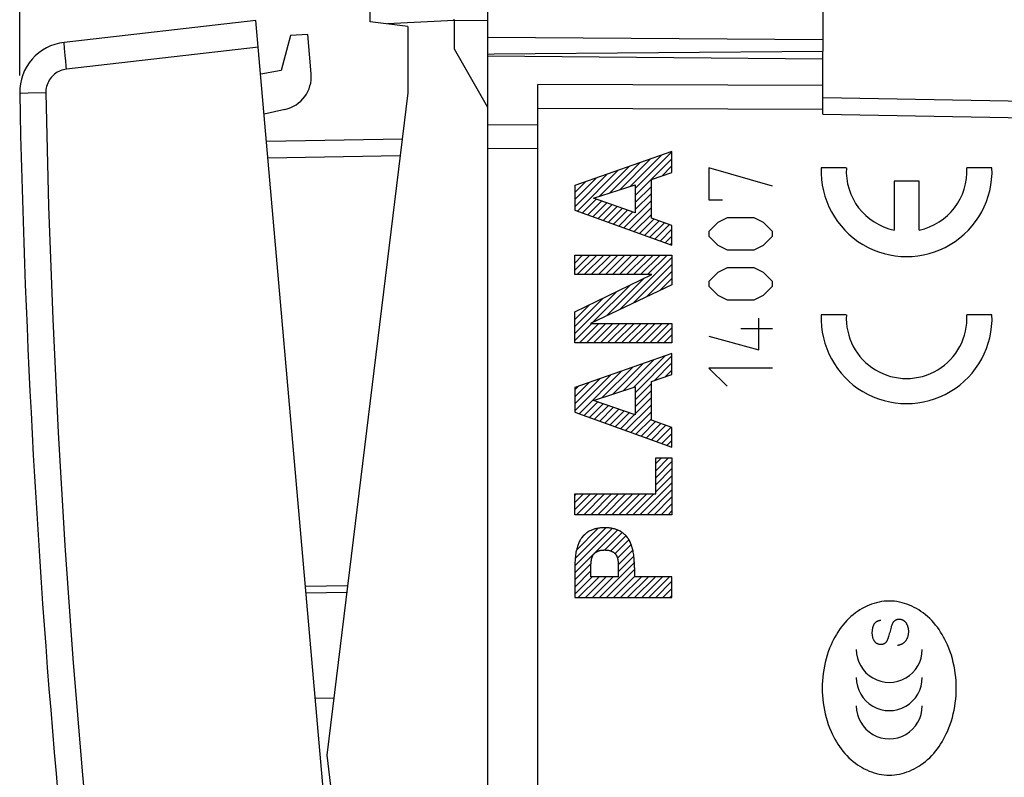
# Model space of a CAD drawing. Units: millimetres. Extents: x -73 to 32, y -24 to 46.
# Drawn here: x -73 to -44, y -1 to 22 of the extents above; entities that cross this region are included whole.
import ezdxf

# ---------------------------------------------------------------- set-up
doc = ezdxf.new("R2010")
doc.units = ezdxf.units.MM
doc.header["$LTSCALE"] = 16.335
doc.layers.get('0').update_dxf_attribs({"linetype": 'CONTINUOUS'})
for name, color, linetype in [('ASSI', 7, 'CONTINUOUS'), ('CURVE', 7, 'CONTINUOUS'), ('DRAFT', 7, 'CONTINUOUS'), ('RACCORDO', 7, 'CONTINUOUS')]:
    doc.layers.add(name, color=color, linetype=linetype)
doc.styles.get("Standard").update_dxf_attribs({"font": 'txt', "width": 0.8})
doc.dimstyles.new('DIMSTYLE_1', dxfattribs={"dimtxt": 3, "dimasz": 3, "dimexe": 1.5, "dimexo": 0.5, "dimgap": 0.75, "dimtad": 1, "dimdec": 1, "dimtxsty": 'STANDARD', "dimblk": '_FILLED', "dimblk1": '_FILLED', "dimblk2": '_FILLED', "dimcen": 0.09, "dimazin": 2, "dimtfac": 1, "dimtofl": 0, "dimtmove": 0, "dimatfit": 3, "dimldrblk": '_FILLED', "dimfxl": 1, "dimtolj": 1, "dimarcsym": 0})
doc.dimstyles.new('DIMSTYLE_2', dxfattribs={"dimtxt": 3, "dimasz": 3, "dimexe": 1.5, "dimexo": 0.5, "dimgap": 0.75, "dimtad": 1, "dimtxsty": 'STANDARD', "dimblk": '_FILLED', "dimblk1": '_FILLED', "dimblk2": '_FILLED', "dimcen": 0.09, "dimazin": 2, "dimtfac": 1, "dimtofl": 0, "dimtmove": 0, "dimatfit": 3, "dimldrblk": '_FILLED', "dimfxl": 1, "dimtolj": 1, "dimarcsym": 0})

# ---------------------------------------------------------------- blocks, each defined once
blk = doc.blocks.new('_FILLED')
at = {"color": 0, "linetype": 'BYBLOCK'}
blk.add_solid([(0, 0), (-1, 0.3167), (-1, -0.3167)], dxfattribs=at)
blk = doc.blocks.new('*D2')
at = {"color": 7, "linetype": 'CONTINUOUS'}
for p, q in [((-58.982, 22.891), (-58.982, 34)), ((-28.382, 3.673), (-28.382, 34)), ((-58.982, 32.5), (-43.682, 32.5)), ((-28.382, 32.5), (-43.682, 32.5))]:
    blk.add_line(p, q, dxfattribs=at)
at = {"color": 7, "linetype": 'CONTINUOUS', "xscale": 3, "yscale": 3, "zscale": 3, "rotation": 180}
blk.add_blockref('_FILLED', (-58.982, 32.5), dxfattribs=at)
at = {"color": 7, "linetype": 'CONTINUOUS', "xscale": 3, "yscale": 3, "zscale": 3}
blk.add_blockref('_FILLED', (-28.382, 32.5), dxfattribs=at)
blk = doc.blocks.new('*D3')
at = {"color": 7, "linetype": 'CONTINUOUS'}
for p, q in [((-72.943, 20.264), (-72.943, 44)), ((-28.382, 3.673), (-28.382, 44)), ((-72.943, 42.5), (-50.663, 42.5)), ((-28.382, 42.5), (-50.663, 42.5))]:
    blk.add_line(p, q, dxfattribs=at)
at = {"color": 7, "linetype": 'CONTINUOUS', "xscale": 3, "yscale": 3, "zscale": 3, "rotation": 180}
blk.add_blockref('_FILLED', (-72.943, 42.5), dxfattribs=at)
at = {"color": 7, "linetype": 'CONTINUOUS', "xscale": 3, "yscale": 3, "zscale": 3}
blk.add_blockref('_FILLED', (-28.382, 42.5), dxfattribs=at)

msp = doc.modelspace()

# ---------------------------------------------------------------- linework, layer by layer
at = {"color": 7, "linetype": 'CONTINUOUS'}
for p, q in [((-62.482, 21.869), (-62.482, 22.269)), ((-61.358, 21.731), (-62.482, 21.869)), ((-61.358, 21.731), (-61.358, 19.746)), ((-61.358, 19.746), (-63.782, 0)), ((-63.782, 0), (-61.358, -19.746))]:
    msp.add_line(p, q, dxfattribs=at)
at = {"color": 250, "linetype": 'CONTINUOUS'}
for p, q in [((-59.982, 21.91), (-61.967, 21.806)), ((-53.482, 17.374), (-53.482, 18)), ((-54.097, 17.165), (-53.482, 17.374)), ((-54.097, 16.016), (-54.097, 17.165)), ((-54.579, 17.008), (-54.579, 16.176)), ((-56.382, 16.253), (-53.482, 15.204)), ((-53.482, 15.799), (-54.097, 16.016)), ((-53.482, 15.204), (-53.482, 15.799)), ((-56.382, 14.911), (-53.482, 14.911)), ((-53.482, 14.911), (-53.482, 14.028)), ((-55.909, 12.875), (-53.482, 12.875)), ((-53.482, 12.875), (-53.482, 12.292)), ((-53.482, 11.348), (-53.482, 11.975)), ((-54.097, 11.14), (-53.482, 11.348)), ((-54.579, 10.983), (-54.579, 10.151)), ((-54.097, 9.991), (-54.097, 11.14)), ((-56.382, 10.228), (-53.482, 9.18)), ((-53.482, 9.774), (-54.097, 9.991)), ((-53.482, 9.18), (-53.482, 9.774)), ((-53.964, 7.794), (-53.964, 8.867)), ((-53.964, 8.867), (-53.482, 8.867)), ((-53.482, 8.867), (-53.482, 7.171)), ((-56.382, 7.794), (-53.964, 7.794)), ((-54.599, 5.588), (-54.604, 5.725)), ((-54.599, 5.588), (-54.599, 5.323)), ((-53.482, 5.323), (-54.599, 5.323)), ((-53.482, 4.701), (-53.482, 5.323)), ((-56.382, 4.701), (-53.482, 4.701))]:
    msp.add_line(p, q, dxfattribs=at)
for points in [[(-54.604, 5.725), (-54.606, 5.771), (-54.608, 5.816), (-54.611, 5.862), (-54.615, 5.907), (-54.619, 5.943), (-54.624, 5.979), (-54.629, 6.014), (-54.636, 6.05), (-54.643, 6.085), (-54.65, 6.12), (-54.659, 6.155), (-54.669, 6.189), (-54.677, 6.217), (-54.686, 6.245), (-54.696, 6.272), (-54.706, 6.3), (-54.717, 6.327), (-54.73, 6.353), (-54.742, 6.379), (-54.756, 6.405), (-54.771, 6.43), (-54.784, 6.451), (-54.798, 6.472), (-54.813, 6.492), (-54.828, 6.512), (-54.844, 6.531), (-54.861, 6.549), (-54.878, 6.567), (-54.896, 6.585), (-54.914, 6.601), (-54.934, 6.617), (-54.955, 6.633), (-54.977, 6.648), (-54.999, 6.663), (-55.022, 6.676), (-55.046, 6.689), (-55.07, 6.7), (-55.094, 6.711), (-55.119, 6.721), (-55.144, 6.73), (-55.17, 6.738), (-55.199, 6.747), (-55.229, 6.754), (-55.259, 6.761), (-55.289, 6.766), (-55.319, 6.771), (-55.353, 6.775), (-55.387, 6.778), (-55.422, 6.78), (-55.456, 6.781), (-55.491, 6.782)], [(-46.999, 4.597), (-47.075, 4.594), (-47.152, 4.588), (-47.228, 4.578), (-47.304, 4.564), (-47.38, 4.546), (-47.454, 4.525), (-47.528, 4.5), (-47.601, 4.472), (-47.673, 4.441), (-47.743, 4.407), (-47.812, 4.37), (-47.88, 4.33), (-47.945, 4.287), (-48.009, 4.242), (-48.077, 4.189), (-48.143, 4.133), (-48.206, 4.074), (-48.267, 4.012), (-48.325, 3.948), (-48.381, 3.882), (-48.434, 3.814), (-48.484, 3.743), (-48.532, 3.671), (-48.578, 3.598), (-48.621, 3.522), (-48.661, 3.446), (-48.7, 3.368), (-48.736, 3.289), (-48.778, 3.187), (-48.817, 3.083), (-48.852, 2.978), (-48.883, 2.873), (-48.91, 2.766), (-48.934, 2.658), (-48.954, 2.549), (-48.97, 2.44), (-48.983, 2.331), (-48.992, 2.221), (-48.997, 2.11), (-48.999, 2), (-48.997, 1.89), (-48.992, 1.779), (-48.983, 1.669), (-48.97, 1.56), (-48.954, 1.451), (-48.934, 1.342), (-48.91, 1.234), (-48.883, 1.127), (-48.852, 1.022), (-48.817, 0.917), (-48.778, 0.813), (-48.736, 0.711), (-48.7, 0.632), (-48.661, 0.554), (-48.621, 0.478), (-48.578, 0.402), (-48.532, 0.329), (-48.484, 0.257), (-48.434, 0.186), (-48.381, 0.118), (-48.325, 0.052), (-48.267, -0.012), (-48.206, -0.074), (-48.143, -0.133), (-48.077, -0.189), (-48.009, -0.242), (-47.945, -0.287), (-47.88, -0.33), (-47.812, -0.37), (-47.743, -0.407), (-47.673, -0.441), (-47.601, -0.472), (-47.528, -0.5), (-47.454, -0.525), (-47.38, -0.546), (-47.304, -0.564), (-47.228, -0.578), (-47.152, -0.588), (-47.075, -0.594), (-46.999, -0.597)], [(-46.999, -0.597), (-46.923, -0.594), (-46.846, -0.588), (-46.77, -0.578), (-46.694, -0.564), (-46.618, -0.546), (-46.544, -0.525), (-46.47, -0.5), (-46.397, -0.472), (-46.325, -0.441), (-46.255, -0.407), (-46.186, -0.37), (-46.118, -0.33), (-46.053, -0.287), (-45.989, -0.242), (-45.921, -0.189), (-45.855, -0.133), (-45.792, -0.074), (-45.731, -0.012), (-45.673, 0.052), (-45.617, 0.118), (-45.564, 0.186), (-45.514, 0.257), (-45.466, 0.329), (-45.42, 0.402), (-45.377, 0.478), (-45.337, 0.554), (-45.298, 0.632), (-45.263, 0.711), (-45.22, 0.813), (-45.181, 0.917), (-45.146, 1.022), (-45.115, 1.127), (-45.088, 1.234), (-45.064, 1.342), (-45.044, 1.451), (-45.028, 1.56), (-45.015, 1.669), (-45.006, 1.779), (-45.001, 1.89), (-44.999, 2), (-45.001, 2.11), (-45.006, 2.221), (-45.015, 2.331), (-45.028, 2.44), (-45.044, 2.549), (-45.064, 2.658), (-45.088, 2.766), (-45.115, 2.873), (-45.146, 2.978), (-45.181, 3.083), (-45.22, 3.187), (-45.263, 3.289), (-45.298, 3.368), (-45.337, 3.446), (-45.377, 3.522), (-45.42, 3.598), (-45.466, 3.671), (-45.514, 3.743), (-45.564, 3.814), (-45.617, 3.882), (-45.673, 3.948), (-45.731, 4.012), (-45.792, 4.074), (-45.855, 4.133), (-45.921, 4.189), (-45.989, 4.242), (-46.053, 4.287), (-46.118, 4.33), (-46.186, 4.37), (-46.255, 4.407), (-46.325, 4.441), (-46.397, 4.472), (-46.47, 4.5), (-46.544, 4.525), (-46.618, 4.546), (-46.694, 4.564), (-46.77, 4.578), (-46.846, 4.588), (-46.923, 4.594), (-46.999, 4.597)], [(-47.486, 3.813), (-47.483, 3.822), (-47.481, 3.831), (-47.479, 3.838), (-47.476, 3.844), (-47.474, 3.851), (-47.472, 3.858), (-47.469, 3.865), (-47.467, 3.871), (-47.464, 3.878), (-47.461, 3.884), (-47.458, 3.891), (-47.455, 3.897), (-47.452, 3.903), (-47.449, 3.91), (-47.445, 3.916), (-47.441, 3.922), (-47.437, 3.927), (-47.433, 3.933), (-47.429, 3.939), (-47.424, 3.944), (-47.419, 3.95), (-47.414, 3.955), (-47.409, 3.96), (-47.404, 3.965), (-47.398, 3.969), (-47.393, 3.974), (-47.387, 3.978), (-47.381, 3.982), (-47.375, 3.986), (-47.369, 3.99), (-47.363, 3.993), (-47.356, 3.997), (-47.35, 4), (-47.343, 4.003), (-47.337, 4.005), (-47.33, 4.008), (-47.323, 4.01), (-47.316, 4.012), (-47.309, 4.015), (-47.302, 4.017), (-47.295, 4.018), (-47.288, 4.02), (-47.281, 4.022), (-47.274, 4.023), (-47.267, 4.025), (-47.26, 4.026), (-47.253, 4.027), (-47.246, 4.028)], [(-46.741, 4.049), (-46.753, 4.047), (-46.764, 4.044), (-46.775, 4.041), (-46.786, 4.037), (-46.796, 4.033), (-46.807, 4.028), (-46.817, 4.022), (-46.827, 4.016), (-46.837, 4.009), (-46.846, 4.001), (-46.855, 3.993), (-46.863, 3.985), (-46.871, 3.976), (-46.879, 3.966), (-46.886, 3.956), (-46.893, 3.945), (-46.9, 3.934), (-46.906, 3.922), (-46.911, 3.911), (-46.916, 3.899), (-46.921, 3.887), (-46.926, 3.875), (-46.933, 3.855), (-46.939, 3.835), (-46.945, 3.814), (-46.956, 3.777), (-46.966, 3.74), (-46.987, 3.658)], [(-46.752, 3.28), (-46.738, 3.282), (-46.725, 3.284), (-46.712, 3.287), (-46.699, 3.29), (-46.685, 3.294), (-46.672, 3.298), (-46.659, 3.303), (-46.647, 3.308), (-46.634, 3.313), (-46.622, 3.319), (-46.609, 3.325), (-46.597, 3.331), (-46.586, 3.338), (-46.575, 3.346), (-46.564, 3.354), (-46.553, 3.362), (-46.543, 3.371), (-46.533, 3.38), (-46.524, 3.39), (-46.515, 3.4), (-46.506, 3.411), (-46.498, 3.421), (-46.491, 3.433), (-46.483, 3.444), (-46.477, 3.456), (-46.47, 3.468), (-46.464, 3.481), (-46.458, 3.493), (-46.453, 3.506), (-46.448, 3.519), (-46.444, 3.532), (-46.44, 3.545), (-46.436, 3.558), (-46.433, 3.572), (-46.429, 3.588), (-46.426, 3.605), (-46.423, 3.621), (-46.421, 3.638), (-46.42, 3.654), (-46.419, 3.671), (-46.419, 3.687), (-46.419, 3.704), (-46.42, 3.72), (-46.421, 3.737), (-46.423, 3.753), (-46.426, 3.77), (-46.429, 3.786), (-46.433, 3.802), (-46.437, 3.818), (-46.441, 3.831), (-46.445, 3.843), (-46.449, 3.855), (-46.454, 3.866), (-46.459, 3.878), (-46.464, 3.89), (-46.47, 3.901), (-46.476, 3.912), (-46.483, 3.923), (-46.489, 3.933), (-46.497, 3.944), (-46.505, 3.954), (-46.513, 3.963), (-46.521, 3.972), (-46.53, 3.981), (-46.539, 3.989), (-46.549, 3.997), (-46.559, 4.004), (-46.569, 4.011), (-46.579, 4.017), (-46.589, 4.023), (-46.6, 4.028), (-46.611, 4.033), (-46.622, 4.037), (-46.634, 4.04), (-46.645, 4.044), (-46.657, 4.046), (-46.669, 4.048), (-46.68, 4.05), (-46.692, 4.051), (-46.704, 4.051), (-46.716, 4.051), (-46.728, 4.051), (-46.734, 4.05), (-46.741, 4.049)], [(-46.987, 3.658), (-46.998, 3.617), (-47.009, 3.58), (-47.02, 3.543), (-47.031, 3.506), (-47.035, 3.494), (-47.039, 3.481), (-47.044, 3.469), (-47.048, 3.457), (-47.053, 3.445), (-47.058, 3.433), (-47.063, 3.422), (-47.069, 3.41), (-47.075, 3.399), (-47.082, 3.388), (-47.089, 3.379), (-47.096, 3.37), (-47.104, 3.361), (-47.112, 3.353), (-47.121, 3.345), (-47.13, 3.338), (-47.139, 3.331), (-47.149, 3.325), (-47.159, 3.32), (-47.169, 3.315), (-47.18, 3.311), (-47.191, 3.308), (-47.202, 3.305), (-47.213, 3.302), (-47.226, 3.3), (-47.239, 3.299), (-47.251, 3.299), (-47.264, 3.299), (-47.277, 3.3), (-47.29, 3.301), (-47.303, 3.304), (-47.316, 3.307), (-47.329, 3.311), (-47.341, 3.316), (-47.353, 3.322), (-47.365, 3.328), (-47.376, 3.335), (-47.386, 3.342), (-47.396, 3.35), (-47.406, 3.358), (-47.416, 3.367), (-47.424, 3.377), (-47.433, 3.387), (-47.44, 3.397), (-47.447, 3.408), (-47.453, 3.418), (-47.459, 3.429), (-47.464, 3.44), (-47.469, 3.452), (-47.475, 3.467), (-47.48, 3.482), (-47.485, 3.498), (-47.489, 3.514), (-47.493, 3.531), (-47.497, 3.548), (-47.5, 3.566), (-47.502, 3.583), (-47.504, 3.602), (-47.505, 3.62), (-47.505, 3.638), (-47.505, 3.657), (-47.505, 3.675), (-47.504, 3.696), (-47.502, 3.717), (-47.5, 3.738), (-47.497, 3.758), (-47.494, 3.777), (-47.49, 3.795), (-47.486, 3.813)]]:
    msp.add_lwpolyline(points, dxfattribs=at)
for centre in [(-46.999, 3.154), (-46.999, 2.313), (-46.999, 1.472)]:
    msp.add_ellipse(centre, major_axis=(0, 0.984), ratio=0.999924, start_param=1.570796, end_param=4.712389, dxfattribs=at)
at = {"layer": 'ASSI', "color": 7, "linetype": 'CONTINUOUS'}
for p, q in [((-58.982, 20.85), (-48.982, 20.763)), ((-48.982, 19.111), (-48.982, 20.763)), ((-57.482, -19.995), (-57.482, 19.995)), ((-48.982, 19.611), (-37.965, 19.419))]:
    msp.add_line(p, q, dxfattribs=at)
at = {"layer": 'ASSI', "color": 250, "linetype": 'CONTINUOUS'}
for p, q in [((-48.982, 19.965), (-57.482, 19.995)), ((-48.982, 19.258), (-57.482, 19.288)), ((-48.982, 19.111), (-37.969, 18.919)), ((-57.482, 18.787), (-58.982, 18.793)), ((-57.482, 18.08), (-58.982, 18.086))]:
    msp.add_line(p, q, dxfattribs=at)
at = {"layer": 'CURVE', "color": 250, "linetype": 'CONTINUOUS'}
for p, q in [((-53.482, 18), (-56.382, 16.992)), ((-53.482, 17.374), (-53.482, 18)), ((-54.097, 17.165), (-53.482, 17.374)), ((-52.382, 17.514), (-52.382, 16.564)), ((-50.482, 16.971), (-52.382, 17.514)), ((-48.28, 17.518), (-49.03, 17.518)), ((-43.934, 17.518), (-44.685, 17.518)), ((-54.097, 16.016), (-54.097, 17.165)), ((-46.857, 17.118), (-46.857, 15.657)), ((-46.107, 17.118), (-46.857, 17.118)), ((-46.107, 15.657), (-46.107, 17.118)), ((-56.382, 16.992), (-56.382, 16.253)), ((-55.828, 16.606), (-54.579, 17.008)), ((-54.579, 17.008), (-54.579, 16.176)), ((-54.579, 16.176), (-55.828, 16.606)), ((-52.382, 16.564), (-51.975, 16.564)), ((-56.382, 16.253), (-53.482, 15.204)), ((-53.482, 15.799), (-54.097, 16.016)), ((-52.111, 15.886), (-52.382, 15.614)), ((-51.839, 16.021), (-52.111, 15.886)), ((-51.025, 16.021), (-51.839, 16.021)), ((-50.754, 15.886), (-51.025, 16.021)), ((-50.482, 15.614), (-50.754, 15.886)), ((-53.482, 15.204), (-53.482, 15.799)), ((-52.382, 15.614), (-52.382, 15.479)), ((-50.482, 15.479), (-50.482, 15.614)), ((-52.382, 15.479), (-52.111, 15.207)), ((-50.754, 15.207), (-50.482, 15.479)), ((-52.111, 15.207), (-51.839, 15.071)), ((-51.839, 15.071), (-51.025, 15.071)), ((-51.025, 15.071), (-50.754, 15.207)), ((-56.382, 14.329), (-56.382, 14.911)), ((-56.382, 14.911), (-53.482, 14.911)), ((-53.482, 14.911), (-53.482, 14.028)), ((-51.839, 14.529), (-52.111, 14.393)), ((-51.025, 14.529), (-51.839, 14.529)), ((-50.754, 14.393), (-51.025, 14.529)), ((-56.382, 13.216), (-54.084, 14.329)), ((-54.084, 14.329), (-56.382, 14.329)), ((-52.111, 14.393), (-52.382, 14.121)), ((-52.382, 14.121), (-52.382, 13.986)), ((-50.482, 14.121), (-50.754, 14.393)), ((-50.482, 13.986), (-50.482, 14.121)), ((-53.482, 14.028), (-55.909, 12.875)), ((-52.382, 13.986), (-52.111, 13.714)), ((-50.754, 13.714), (-50.482, 13.986)), ((-52.111, 13.714), (-51.839, 13.579)), ((-51.839, 13.579), (-51.025, 13.579)), ((-51.025, 13.579), (-50.754, 13.714)), ((-56.382, 12.292), (-56.382, 13.216)), ((-50.889, 12.086), (-50.889, 13.036)), ((-48.28, 13.132), (-49.03, 13.132)), ((-43.934, 13.132), (-44.685, 13.132)), ((-55.909, 12.875), (-53.482, 12.875)), ((-53.482, 12.875), (-53.482, 12.292)), ((-51.432, 12.719), (-50.482, 12.719)), ((-52.382, 12.493), (-50.889, 12.086)), ((-53.482, 12.292), (-56.382, 12.292)), ((-53.482, 11.975), (-56.382, 10.967)), ((-53.482, 11.348), (-53.482, 11.975)), ((-52.382, 11.543), (-51.839, 11)), ((-50.482, 11.543), (-52.382, 11.543)), ((-54.097, 11.14), (-53.482, 11.348)), ((-56.382, 10.967), (-56.382, 10.228)), ((-55.828, 10.581), (-54.579, 10.983)), ((-54.579, 10.983), (-54.579, 10.151)), ((-54.097, 9.991), (-54.097, 11.14)), ((-54.579, 10.151), (-55.828, 10.581)), ((-56.382, 10.228), (-53.482, 9.18)), ((-53.482, 9.774), (-54.097, 9.991)), ((-53.482, 9.18), (-53.482, 9.774)), ((-53.964, 7.794), (-53.964, 8.867)), ((-53.964, 8.867), (-53.482, 8.867)), ((-53.482, 8.867), (-53.482, 7.171)), ((-56.382, 7.171), (-56.382, 7.794)), ((-56.382, 7.794), (-53.964, 7.794)), ((-53.482, 7.171), (-56.382, 7.171)), ((-56.379, 5.695), (-56.382, 5.588)), ((-56.382, 5.588), (-56.382, 4.701)), ((-55.9, 5.323), (-55.9, 5.687)), ((-55.089, 5.764), (-55.084, 5.717)), ((-55.081, 5.323), (-55.081, 5.687)), ((-54.599, 5.588), (-54.599, 5.323)), ((-55.081, 5.323), (-55.9, 5.323)), ((-53.482, 5.323), (-54.599, 5.323)), ((-53.482, 4.701), (-53.482, 5.323)), ((-56.382, 4.701), (-53.482, 4.701))]:
    msp.add_line(p, q, dxfattribs=at)
at = {"layer": 'CURVE', "color": 7, "linetype": 'CONTINUOUS'}
for p, q in [((-54.579, 16.899), (-53.482, 17.995)), ((-55.347, 16.761), (-54.441, 17.667)), ((-55.037, 16.861), (-54.119, 17.779)), ((-54.728, 16.96), (-53.797, 17.891)), ((-54.579, 16.689), (-53.482, 17.785)), ((-56.303, 16.224), (-55.085, 17.443)), ((-55.656, 16.662), (-54.763, 17.555)), ((-53.788, 17.27), (-53.482, 17.575)), ((-56.382, 16.356), (-55.407, 17.331)), ((-56.382, 16.566), (-55.729, 17.219)), ((-56.382, 16.776), (-56.051, 17.107)), ((-56.382, 16.986), (-56.373, 16.995)), ((-54.579, 16.479), (-54.097, 16.961)), ((-54.579, 16.269), (-54.097, 16.751)), ((-56.149, 16.169), (-55.741, 16.577)), ((-55.995, 16.113), (-55.585, 16.523)), ((-55.841, 16.057), (-55.429, 16.469)), ((-54.915, 15.723), (-54.097, 16.541)), ((-55.686, 16.001), (-55.273, 16.415)), ((-55.532, 15.946), (-55.116, 16.362)), ((-55.378, 15.89), (-54.96, 16.308)), ((-55.224, 15.834), (-54.804, 16.254)), ((-55.069, 15.778), (-54.648, 16.2)), ((-54.761, 15.667), (-54.097, 16.331)), ((-54.607, 15.611), (-54.097, 16.121)), ((-54.453, 15.555), (-54.019, 15.988)), ((-54.298, 15.499), (-53.864, 15.934)), ((-54.144, 15.444), (-53.709, 15.879)), ((-53.99, 15.388), (-53.554, 15.824)), ((-53.836, 15.332), (-53.482, 15.685)), ((-53.681, 15.276), (-53.482, 15.475)), ((-53.527, 15.221), (-53.482, 15.265)), ((-56.382, 14.886), (-56.357, 14.911)), ((-56.382, 14.676), (-56.147, 14.911)), ((-56.382, 14.466), (-55.937, 14.911)), ((-56.309, 14.329), (-55.727, 14.911)), ((-56.099, 14.329), (-55.517, 14.911)), ((-55.889, 14.329), (-55.307, 14.911)), ((-55.679, 14.329), (-55.097, 14.911)), ((-55.469, 14.329), (-54.887, 14.911)), ((-55.259, 14.329), (-54.677, 14.911)), ((-55.049, 14.329), (-54.467, 14.911)), ((-55.04, 13.288), (-53.482, 14.845)), ((-54.839, 14.329), (-54.256, 14.911)), ((-54.629, 14.329), (-54.046, 14.911)), ((-54.419, 14.329), (-53.836, 14.911)), ((-54.209, 14.329), (-53.626, 14.911)), ((-54.64, 13.478), (-53.482, 14.635)), ((-54.24, 13.668), (-53.482, 14.425)), ((-55.44, 13.098), (-54.326, 14.212)), ((-53.84, 13.858), (-53.482, 14.215)), ((-56.382, 12.576), (-55.14, 13.817)), ((-55.84, 12.908), (-54.733, 14.015)), ((-56.382, 12.786), (-55.547, 13.62)), ((-56.382, 12.996), (-55.955, 13.423)), ((-56.382, 13.206), (-56.362, 13.226)), ((-56.382, 12.366), (-55.873, 12.875)), ((-56.245, 12.292), (-55.663, 12.875)), ((-56.035, 12.292), (-55.453, 12.875)), ((-55.825, 12.292), (-55.243, 12.875)), ((-55.615, 12.292), (-55.033, 12.875)), ((-55.405, 12.292), (-54.823, 12.875)), ((-55.195, 12.292), (-54.613, 12.875)), ((-54.985, 12.292), (-54.403, 12.875)), ((-54.775, 12.292), (-54.193, 12.875)), ((-54.565, 12.292), (-53.983, 12.875)), ((-54.355, 12.292), (-53.773, 12.875)), ((-54.145, 12.292), (-53.563, 12.875)), ((-53.935, 12.292), (-53.482, 12.745)), ((-53.725, 12.292), (-53.482, 12.535)), ((-53.515, 12.292), (-53.482, 12.325)), ((-54.941, 10.867), (-54.019, 11.788)), ((-54.631, 10.966), (-53.697, 11.9)), ((-54.579, 10.809), (-53.482, 11.905)), ((-55.56, 10.668), (-54.663, 11.565)), ((-55.25, 10.767), (-54.341, 11.677)), ((-54.008, 11.17), (-53.482, 11.695)), ((-53.689, 11.278), (-53.482, 11.485)), ((-56.382, 10.265), (-55.307, 11.341)), ((-56.382, 10.475), (-55.629, 11.229)), ((-56.255, 10.182), (-54.985, 11.453)), ((-56.382, 10.685), (-55.951, 11.117)), ((-56.382, 10.895), (-56.273, 11.005)), ((-54.579, 10.599), (-54.097, 11.081)), ((-54.579, 10.389), (-54.097, 10.871)), ((-54.579, 10.179), (-54.097, 10.661)), ((-56.101, 10.126), (-55.693, 10.535)), ((-55.947, 10.071), (-55.536, 10.481)), ((-55.793, 10.015), (-55.38, 10.427)), ((-55.638, 9.959), (-55.224, 10.374)), ((-55.484, 9.903), (-55.068, 10.32)), ((-54.867, 9.68), (-54.097, 10.451)), ((-55.33, 9.847), (-54.912, 10.266)), ((-55.176, 9.792), (-54.755, 10.212)), ((-55.022, 9.736), (-54.599, 10.158)), ((-54.713, 9.624), (-54.097, 10.241)), ((-54.559, 9.569), (-54.097, 10.031)), ((-54.405, 9.513), (-53.971, 9.946)), ((-54.25, 9.457), (-53.816, 9.892)), ((-54.096, 9.401), (-53.661, 9.837)), ((-53.942, 9.346), (-53.505, 9.782)), ((-53.788, 9.29), (-53.482, 9.595)), ((-53.633, 9.234), (-53.482, 9.385)), ((-53.964, 8.693), (-53.791, 8.867)), ((-53.964, 8.483), (-53.581, 8.867)), ((-53.964, 8.273), (-53.482, 8.755)), ((-53.964, 8.063), (-53.482, 8.545)), ((-53.964, 7.853), (-53.482, 8.335)), ((-54.436, 7.171), (-53.482, 8.125)), ((-56.382, 7.745), (-56.334, 7.794)), ((-56.382, 7.535), (-56.124, 7.794)), ((-56.382, 7.325), (-55.914, 7.794)), ((-56.326, 7.171), (-55.704, 7.794)), ((-56.116, 7.171), (-55.494, 7.794)), ((-55.906, 7.171), (-55.284, 7.794)), ((-55.696, 7.171), (-55.074, 7.794)), ((-55.486, 7.171), (-54.864, 7.794)), ((-55.276, 7.171), (-54.654, 7.794)), ((-55.066, 7.171), (-54.444, 7.794)), ((-54.856, 7.171), (-54.234, 7.794)), ((-54.646, 7.171), (-54.024, 7.794)), ((-54.226, 7.171), (-53.482, 7.915)), ((-54.016, 7.171), (-53.482, 7.705)), ((-53.806, 7.171), (-53.482, 7.495)), ((-53.596, 7.171), (-53.482, 7.285)), ((-56.38, 5.647), (-55.266, 6.762)), ((-56.369, 5.869), (-55.457, 6.78)), ((-56.332, 6.116), (-55.68, 6.767)), ((-56.382, 5.435), (-55.103, 6.714)), ((-56.177, 6.48), (-56.022, 6.636)), ((-55.489, 6.119), (-54.967, 6.641)), ((-55.307, 6.09), (-54.855, 6.543)), ((-55.177, 6.01), (-54.766, 6.421)), ((-55.107, 5.871), (-54.698, 6.279)), ((-55.081, 5.686), (-54.65, 6.118)), ((-55.081, 5.476), (-54.619, 5.938)), ((-56.382, 5.225), (-55.898, 5.71)), ((-55.646, 4.701), (-54.605, 5.743)), ((-56.382, 5.015), (-55.9, 5.497)), ((-56.382, 4.805), (-55.864, 5.323)), ((-56.276, 4.701), (-55.654, 5.323)), ((-56.066, 4.701), (-55.444, 5.323)), ((-55.856, 4.701), (-55.234, 5.323)), ((-55.436, 4.701), (-54.599, 5.538)), ((-55.226, 4.701), (-54.599, 5.328)), ((-55.016, 4.701), (-54.394, 5.323)), ((-54.806, 4.701), (-54.184, 5.323)), ((-54.596, 4.701), (-53.974, 5.323)), ((-54.386, 4.701), (-53.764, 5.323)), ((-54.176, 4.701), (-53.554, 5.323)), ((-53.966, 4.701), (-53.482, 5.185)), ((-53.756, 4.701), (-53.482, 4.975)), ((-53.546, 4.701), (-53.482, 4.765))]:
    msp.add_line(p, q, dxfattribs=at)
at = {"layer": 'CURVE', "color": 250, "linetype": 'CONTINUOUS'}
for points in [[(-55.491, 6.782), (-55.521, 6.781), (-55.551, 6.78), (-55.582, 6.779), (-55.612, 6.776), (-55.643, 6.773), (-55.673, 6.769), (-55.703, 6.764), (-55.729, 6.759), (-55.755, 6.753), (-55.781, 6.747), (-55.807, 6.74), (-55.833, 6.732), (-55.858, 6.723), (-55.883, 6.713), (-55.907, 6.702), (-55.931, 6.691), (-55.955, 6.678), (-55.978, 6.665), (-56.001, 6.65), (-56.023, 6.635), (-56.045, 6.619), (-56.065, 6.602), (-56.085, 6.585), (-56.105, 6.566), (-56.123, 6.547), (-56.141, 6.527), (-56.158, 6.506), (-56.174, 6.485), (-56.19, 6.463), (-56.204, 6.44), (-56.218, 6.417), (-56.233, 6.39), (-56.247, 6.363), (-56.26, 6.336), (-56.272, 6.307), (-56.283, 6.279), (-56.293, 6.25), (-56.303, 6.221), (-56.313, 6.187), (-56.323, 6.153), (-56.331, 6.118), (-56.339, 6.084), (-56.346, 6.049), (-56.352, 6.014), (-56.358, 5.971), (-56.363, 5.929), (-56.368, 5.887), (-56.371, 5.844), (-56.374, 5.801), (-56.377, 5.748), (-56.379, 5.695)], [(-54.599, 5.588), (-54.603, 5.695), (-54.605, 5.748), (-54.607, 5.801), (-54.61, 5.844), (-54.614, 5.887), (-54.618, 5.929), (-54.623, 5.971), (-54.629, 6.014), (-54.635, 6.049), (-54.642, 6.084), (-54.65, 6.118), (-54.658, 6.153), (-54.668, 6.187), (-54.678, 6.221), (-54.688, 6.25), (-54.698, 6.279), (-54.709, 6.307), (-54.721, 6.336), (-54.734, 6.363), (-54.748, 6.39), (-54.763, 6.417), (-54.777, 6.44), (-54.792, 6.463), (-54.807, 6.485), (-54.823, 6.506), (-54.84, 6.527), (-54.858, 6.547), (-54.876, 6.566), (-54.896, 6.585), (-54.916, 6.602), (-54.937, 6.619), (-54.958, 6.635), (-54.98, 6.65), (-55.003, 6.665), (-55.026, 6.678), (-55.05, 6.691), (-55.074, 6.702), (-55.098, 6.713), (-55.123, 6.723), (-55.149, 6.732), (-55.174, 6.74), (-55.2, 6.747), (-55.226, 6.753), (-55.252, 6.759), (-55.278, 6.764), (-55.308, 6.769), (-55.338, 6.773), (-55.369, 6.776), (-55.399, 6.779), (-55.43, 6.78), (-55.46, 6.781), (-55.491, 6.782)], [(-55.897, 5.717), (-55.892, 5.764), (-55.89, 5.779), (-55.888, 5.795), (-55.886, 5.81), (-55.884, 5.825), (-55.881, 5.841), (-55.878, 5.856), (-55.876, 5.866), (-55.873, 5.877), (-55.87, 5.887), (-55.867, 5.897), (-55.864, 5.908), (-55.86, 5.918), (-55.856, 5.928), (-55.852, 5.938), (-55.848, 5.946), (-55.844, 5.955), (-55.839, 5.963), (-55.834, 5.971), (-55.829, 5.979), (-55.823, 5.987), (-55.818, 5.994), (-55.811, 6.001), (-55.805, 6.009), (-55.798, 6.015), (-55.792, 6.022), (-55.784, 6.028), (-55.777, 6.034), (-55.769, 6.04), (-55.762, 6.046), (-55.754, 6.051), (-55.746, 6.056), (-55.737, 6.061), (-55.727, 6.067), (-55.716, 6.073), (-55.705, 6.078), (-55.694, 6.083), (-55.682, 6.088), (-55.671, 6.092), (-55.659, 6.096), (-55.647, 6.1), (-55.634, 6.103), (-55.621, 6.106), (-55.608, 6.109), (-55.595, 6.111), (-55.582, 6.113), (-55.569, 6.115), (-55.556, 6.116), (-55.543, 6.117), (-55.53, 6.118), (-55.517, 6.118), (-55.504, 6.119), (-55.491, 6.119)], [(-55.491, 6.119), (-55.477, 6.119), (-55.464, 6.118), (-55.451, 6.118), (-55.438, 6.117), (-55.425, 6.116), (-55.412, 6.115), (-55.399, 6.113), (-55.386, 6.111), (-55.373, 6.109), (-55.36, 6.106), (-55.347, 6.103), (-55.334, 6.1), (-55.322, 6.096), (-55.31, 6.092), (-55.299, 6.088), (-55.287, 6.083), (-55.276, 6.078), (-55.265, 6.073), (-55.254, 6.067), (-55.244, 6.061), (-55.235, 6.056), (-55.227, 6.051), (-55.219, 6.046), (-55.212, 6.04), (-55.204, 6.034), (-55.197, 6.028), (-55.19, 6.022), (-55.183, 6.015), (-55.176, 6.009), (-55.17, 6.001), (-55.164, 5.994), (-55.158, 5.987), (-55.152, 5.979), (-55.147, 5.971), (-55.142, 5.963), (-55.138, 5.955), (-55.133, 5.946), (-55.129, 5.938), (-55.125, 5.928), (-55.121, 5.918), (-55.117, 5.908), (-55.114, 5.897), (-55.111, 5.887), (-55.108, 5.877), (-55.105, 5.866), (-55.103, 5.856), (-55.1, 5.841), (-55.097, 5.825), (-55.095, 5.81), (-55.093, 5.795), (-55.091, 5.779), (-55.089, 5.764)], [(-55.9, 5.687), (-55.898, 5.702), (-55.897, 5.717)], [(-55.084, 5.717), (-55.083, 5.702), (-55.081, 5.687)]]:
    msp.add_lwpolyline(points, dxfattribs=at)
for centre, major_axis, start_param, end_param in [((-46.482, 17.418), (0, 2.55), 1.531571, 4.751615), ((-46.482, 17.418), (0, 1.8), 1.515212, 2.931722), ((-46.482, 17.418), (1.8, 0), -1.360925, 0.055584), ((-46.482, 13.032), (2.55, 0), 3.102367, 6.322411), ((-46.482, 13.032), (1.8, 0), 3.086008, 6.338769)]:
    msp.add_ellipse(centre, major_axis=major_axis, ratio=1, start_param=start_param, end_param=end_param, dxfattribs=at)
at = {"layer": 'DRAFT', "color": 7, "linetype": 'CONTINUOUS'}
for p, q in [((-48.982, 22.304), (-48.982, 20.996)), ((-64.863, 21.46), (-65.141, 20.42)), ((-64.351, 21.495), (-64.863, 21.46)), ((-48.982, 21.328), (-58.982, 21.4)), ((-59.982, 21.059), (-58.982, 19.327)), ((-58.982, 20.9), (-58.783, 20.91)), ((-58.783, 20.91), (-48.982, 20.996)), ((-58.982, 20.85), (-48.982, 20.763)), ((-65.141, 20.42), (-65.753, 20.312)), ((-58.982, 19.327), (-58.982, -19.327)), ((-63.574, 1.696), (-64.124, 1.686))]:
    msp.add_line(p, q, dxfattribs=at)
at = {"layer": 'RACCORDO', "color": 7, "linetype": 'CONTINUOUS'}
for p, q in [((-58.982, 22.391), (-58.982, 19.327)), ((-65.893, 21.906), (-71.613, 21.255)), ((-62.084, -21.627), (-65.893, 21.906)), ((-59.982, 21.91), (-59.982, 21.952)), ((-59.982, 21.91), (-59.982, 21.059)), ((-64.248, 20.318), (-64.351, 21.495)), ((-48.982, 19.111), (-48.982, 20.996)), ((-57.482, -19.995), (-57.482, 19.995)), ((-48.982, 19.611), (-37.965, 19.419)), ((-65.028, 19.255), (-65.649, 19.117)), ((-65.578, 18.311), (-61.525, 18.382)), ((-63.162, 5.049), (-64.416, 5.027))]:
    msp.add_line(p, q, dxfattribs=at)
at = {"layer": 'RACCORDO', "color": 250, "linetype": 'CONTINUOUS'}
for p, q in [((-58.982, 21.901), (-59.982, 21.91)), ((-65.823, 21.11), (-71.543, 20.458)), ((-71.57, 20.704), (-71.586, 20.855)), ((-71.552, 20.541), (-71.57, 20.704)), ((-71.543, 20.458), (-71.552, 20.541)), ((-48.982, 19.965), (-57.482, 19.995)), ((-72.164, 19.749), (-72.686, 19.739)), ((-48.982, 19.258), (-57.482, 19.288)), ((-48.982, 19.111), (-37.969, 18.919)), ((-57.482, 18.787), (-58.982, 18.793)), ((-57.482, 18.08), (-58.982, 18.086)), ((-65.535, 17.812), (-61.587, 17.881)), ((-63.187, 4.849), (-64.399, 4.828))]:
    msp.add_line(p, q, dxfattribs=at)
for points in [[(-71.586, 20.855), (-71.598, 20.99), (-71.603, 21.049), (-71.608, 21.102), (-71.611, 21.147), (-71.613, 21.185), (-71.615, 21.215), (-71.615, 21.237), (-71.614, 21.25), (-71.613, 21.255)], [(-71.543, 20.458), (-71.592, 20.451), (-71.64, 20.44), (-71.687, 20.426), (-71.732, 20.409), (-71.777, 20.388), (-71.821, 20.365), (-71.862, 20.338), (-71.902, 20.308), (-71.939, 20.276), (-71.974, 20.242), (-72.006, 20.205), (-72.036, 20.165), (-72.063, 20.124), (-72.087, 20.081), (-72.108, 20.036), (-72.126, 19.99), (-72.14, 19.943), (-72.151, 19.895), (-72.159, 19.847), (-72.163, 19.798), (-72.164, 19.749)], [(-72.686, 19.739), (-72.905, 19.735), (-72.926, 19.735), (-72.938, 19.735), (-72.943, 19.735)], [(-72.164, 19.749), (-72.079, 16.372), (-71.955, 12.997), (-71.794, 9.625), (-71.595, 6.254), (-71.358, 2.885), (-71.082, -0.481), (-70.769, -3.844), (-70.418, -7.203), (-70.029, -10.557), (-69.602, -13.907), (-69.137, -17.251), (-68.634, -20.592)]]:
    msp.add_lwpolyline(points, dxfattribs=at)
at = {"layer": 'RACCORDO', "color": 7, "linetype": 'CONTINUOUS'}
for centre, radius, start, end in [((-71.443, 19.764), 1.5, 96.5, 181.1198), ((-65.244, 20.231), 1, 282.5, 5), ((227, 25.598), 300, 181.11977, 188.88023)]:
    msp.add_arc(centre, radius, start, end, dxfattribs=at)

# ---------------------------------------------------------------- dimensions: what is measured, and where the dimension line sits
at = {"color": 7, "linetype": 'CONTINUOUS'}
for base, p2, dimstyle, picture, middle in [((-72.943, 42.5), (-72.943, 19.764), 'DIMSTYLE_1', '*D3', (-55.055, 42.5)), ((-58.982, 32.5), (-58.982, 22.391), 'DIMSTYLE_2', '*D2', (-47.968, 32.5))]:
    dim = msp.add_linear_dim(base=base, p1=(-28.382, 3.173), p2=p2, angle=180, dimstyle=dimstyle, dxfattribs=at)
    dim.commit()
    dim.dimension.update_dxf_attribs({"geometry": picture, "text_midpoint": middle, "dimtype": 160})

doc.saveas('drawing.dxf')
